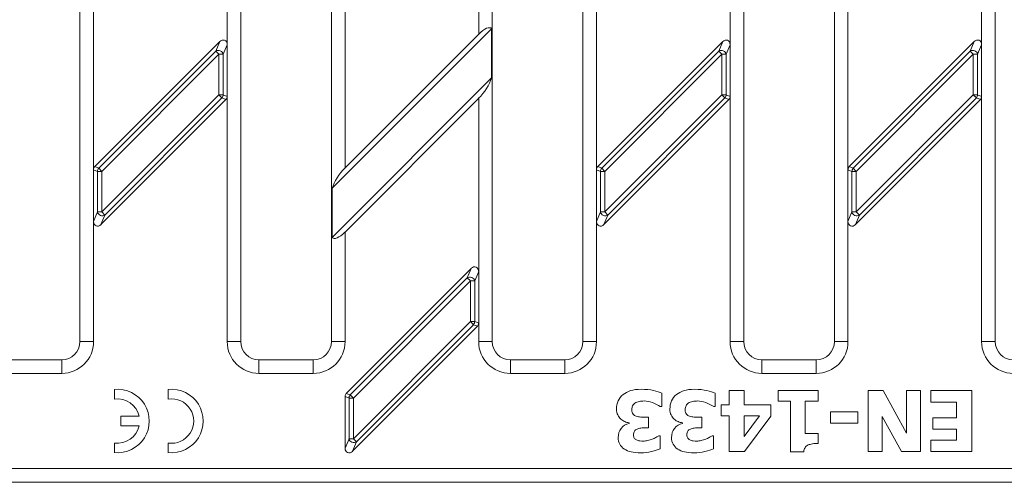
# Model space of a CAD drawing. Units: millimetres. Extents: x 2056 to 2645, y 890 to 1017.
# Drawn here: x 2220 to 2328, y 890 to 941 of the extents above; entities that cross this region are included whole.
import ezdxf

# ---------------------------------------------------------------- set-up
doc = ezdxf.new("R2010")
doc.units = ezdxf.units.MM
doc.layers.add('Part_Grating', color=7, linetype='Continuous', lineweight=9)

msp = doc.modelspace()

# ---------------------------------------------------------------- linework, layer by layer
at = {"layer": 'Part_Grating', "color": 7, "linetype": 'Continuous', "ltscale": 25.4}
for p, q in [((2226.45, 905.6), (2226.45, 946.6)), ((2242.7, 938.34), (2242.7, 946.6)), ((2244.2, 946.6), (2244.2, 905.6)), ((2254.2, 905.6), (2254.2, 946.6)), ((2270.45, 939.51), (2270.45, 946.6)), ((2271.95, 946.6), (2271.95, 905.6)), ((2281.95, 905.6), (2281.95, 946.6)), ((2298.2, 938.34), (2298.2, 946.6)), ((2299.7, 946.6), (2299.7, 905.6)), ((2309.7, 905.6), (2309.7, 946.6)), ((2325.95, 938.34), (2325.95, 946.6)), ((2327.45, 946.6), (2327.45, 905.6)), ((2255.7, 943.85), (2255.7, 924.76)), ((2227.95, 942.68), (2227.95, 924.56)), ((2283.45, 942.68), (2283.45, 924.56)), ((2311.2, 942.68), (2311.2, 924.56)), ((2271.86, 940.1), (2254.29, 922.52)), ((2271.86, 940.1), (2271.86, 934.67)), ((2270.45, 939.51), (2255.7, 924.76)), ((2228.09, 924.9), (2241.88, 938.68)), ((2241.44, 937.63), (2241.88, 938.68)), ((2242.7, 938.34), (2242.26, 937.29)), ((2242.7, 938.34), (2242.7, 932.63)), ((2283.59, 924.9), (2297.38, 938.68)), ((2296.94, 937.63), (2297.38, 938.68)), ((2298.2, 938.34), (2297.76, 937.29)), ((2298.2, 938.34), (2298.2, 932.63)), ((2311.34, 924.9), (2325.13, 938.68)), ((2324.69, 937.63), (2325.13, 938.68)), ((2325.95, 938.34), (2325.51, 937.29)), ((2325.95, 938.34), (2325.95, 932.63)), ((2228.53, 924.72), (2241.44, 937.63)), ((2241.78, 937.29), (2228.87, 924.37)), ((2241.78, 937.29), (2241.44, 937.63)), ((2241.78, 932.82), (2241.78, 937.29)), ((2242.26, 937.29), (2241.78, 937.29)), ((2242.26, 937.29), (2242.26, 932.82)), ((2284.03, 924.72), (2296.94, 937.63)), ((2297.28, 937.29), (2284.37, 924.37)), ((2297.28, 937.29), (2296.94, 937.63)), ((2297.28, 932.82), (2297.28, 937.29)), ((2297.76, 937.29), (2297.28, 937.29)), ((2297.76, 937.29), (2297.76, 932.82)), ((2311.78, 924.72), (2324.69, 937.63)), ((2325.03, 937.29), (2312.12, 924.37)), ((2325.03, 937.29), (2324.69, 937.63)), ((2325.03, 932.82), (2325.03, 937.29)), ((2325.51, 937.29), (2325.03, 937.29)), ((2325.51, 937.29), (2325.51, 932.82)), ((2254.29, 917.09), (2271.86, 934.67)), ((2242.56, 932.29), (2228.77, 918.51)), ((2228.87, 919.9), (2241.78, 932.82)), ((2242.12, 932.47), (2229.21, 919.56)), ((2242.26, 932.82), (2241.78, 932.82)), ((2242.12, 932.47), (2241.78, 932.82)), ((2242.56, 932.29), (2242.12, 932.47)), ((2242.26, 932.82), (2242.7, 932.63)), ((2242.7, 905.6), (2242.7, 932.63)), ((2255.7, 917.68), (2270.45, 932.43)), ((2270.45, 913.34), (2270.45, 932.43)), ((2298.06, 932.29), (2284.27, 918.51)), ((2284.37, 919.9), (2297.28, 932.82)), ((2297.62, 932.47), (2284.71, 919.56)), ((2297.76, 932.82), (2297.28, 932.82)), ((2297.62, 932.47), (2297.28, 932.82)), ((2298.06, 932.29), (2297.62, 932.47)), ((2297.76, 932.82), (2298.2, 932.63)), ((2298.2, 905.6), (2298.2, 932.63)), ((2325.81, 932.29), (2312.02, 918.51)), ((2312.12, 919.9), (2325.03, 932.82)), ((2325.37, 932.47), (2312.46, 919.56)), ((2325.51, 932.82), (2325.03, 932.82)), ((2325.37, 932.47), (2325.03, 932.82)), ((2325.81, 932.29), (2325.37, 932.47)), ((2325.51, 932.82), (2325.95, 932.63)), ((2325.95, 905.6), (2325.95, 932.63)), ((2228.09, 924.9), (2228.53, 924.72)), ((2228.87, 924.37), (2228.53, 924.72)), ((2283.59, 924.9), (2284.03, 924.72)), ((2284.37, 924.37), (2284.03, 924.72)), ((2311.34, 924.9), (2311.78, 924.72)), ((2312.12, 924.37), (2311.78, 924.72)), ((2227.95, 918.85), (2227.95, 924.56)), ((2228.39, 924.37), (2227.95, 924.56)), ((2228.39, 919.9), (2228.39, 924.37)), ((2228.87, 924.37), (2228.39, 924.37)), ((2228.87, 924.37), (2228.87, 919.9)), ((2283.45, 918.85), (2283.45, 924.56)), ((2283.89, 924.37), (2283.45, 924.56)), ((2283.89, 919.9), (2283.89, 924.37)), ((2284.37, 924.37), (2283.89, 924.37)), ((2284.37, 924.37), (2284.37, 919.9)), ((2311.2, 918.85), (2311.2, 924.56)), ((2311.64, 924.37), (2311.2, 924.56)), ((2311.64, 919.9), (2311.64, 924.37)), ((2312.12, 924.37), (2311.64, 924.37)), ((2312.12, 924.37), (2312.12, 919.9)), ((2254.29, 917.09), (2254.29, 922.52)), ((2227.95, 918.85), (2228.39, 919.9)), ((2228.87, 919.9), (2228.39, 919.9)), ((2229.21, 919.56), (2228.77, 918.51)), ((2229.21, 919.56), (2228.87, 919.9)), ((2283.45, 918.85), (2283.89, 919.9)), ((2284.37, 919.9), (2283.89, 919.9)), ((2284.71, 919.56), (2284.27, 918.51)), ((2284.71, 919.56), (2284.37, 919.9)), ((2311.2, 918.85), (2311.64, 919.9)), ((2312.12, 919.9), (2311.64, 919.9)), ((2312.46, 919.56), (2312.02, 918.51)), ((2312.46, 919.56), (2312.12, 919.9)), ((2227.95, 918.85), (2227.95, 905.6)), ((2283.45, 918.85), (2283.45, 905.6)), ((2311.2, 918.85), (2311.2, 905.6)), ((2255.7, 917.68), (2255.7, 905.6)), ((2255.84, 899.9), (2269.63, 913.68)), ((2269.19, 912.63), (2269.63, 913.68)), ((2270.45, 913.34), (2270.01, 912.29)), ((2270.45, 913.34), (2270.45, 907.63)), ((2256.28, 899.72), (2269.19, 912.63)), ((2269.53, 912.29), (2256.62, 899.37)), ((2269.53, 912.29), (2269.19, 912.63)), ((2269.53, 907.82), (2269.53, 912.29)), ((2270.01, 912.29), (2269.53, 912.29)), ((2270.01, 912.29), (2270.01, 907.82)), ((2270.31, 907.29), (2256.52, 893.51)), ((2256.62, 894.9), (2269.53, 907.82)), ((2269.87, 907.47), (2256.96, 894.56)), ((2270.01, 907.82), (2269.53, 907.82)), ((2269.87, 907.47), (2269.53, 907.82)), ((2270.31, 907.29), (2269.87, 907.47)), ((2270.01, 907.82), (2270.45, 907.63)), ((2270.45, 905.6), (2270.45, 907.63)), ((2226.45, 905.6), (2227.95, 905.6)), ((2242.7, 905.6), (2244.2, 905.6)), ((2254.2, 905.6), (2255.7, 905.6)), ((2270.45, 905.6), (2271.95, 905.6)), ((2281.95, 905.6), (2283.45, 905.6)), ((2299.7, 905.6), (2298.2, 905.6)), ((2309.7, 905.6), (2311.2, 905.6)), ((2325.95, 905.6), (2327.45, 905.6)), ((2218.45, 903.6), (2224.45, 903.6)), ((2224.45, 902.1), (2224.45, 903.6)), ((2246.2, 903.6), (2252.2, 903.6)), ((2246.2, 902.1), (2246.2, 903.6)), ((2252.2, 902.1), (2252.2, 903.6)), ((2273.95, 903.6), (2279.95, 903.6)), ((2273.95, 902.1), (2273.95, 903.6)), ((2279.95, 902.1), (2279.95, 903.6)), ((2301.7, 903.6), (2307.7, 903.6)), ((2301.7, 903.6), (2301.7, 902.1)), ((2307.7, 903.6), (2307.7, 902.1)), ((2224.45, 902.1), (2218.45, 902.1)), ((2252.2, 902.1), (2246.2, 902.1)), ((2279.95, 902.1), (2273.95, 902.1)), ((2307.7, 902.1), (2301.7, 902.1)), ((2230.25, 899.27), (2230.25, 900.33)), ((2236.2, 899.27), (2236.2, 900.33)), ((2255.84, 899.9), (2256.28, 899.72)), ((2256.62, 899.37), (2256.28, 899.72)), ((2290.65, 899.92), (2290.65, 898.46)), ((2296.54, 899.92), (2296.54, 898.46)), ((2298.1, 898.63), (2298.1, 900.22)), ((2298.1, 900.22), (2299.74, 900.22)), ((2299.74, 900.22), (2299.74, 898.63)), ((2303.48, 899.03), (2303.48, 900.2)), ((2303.48, 900.2), (2307.91, 900.2)), ((2307.91, 900.2), (2307.91, 899.03)), ((2313.44, 893.49), (2313.44, 900.2)), ((2313.44, 900.2), (2315.07, 900.2)), ((2315.07, 900.2), (2317.64, 895.52)), ((2317.64, 895.52), (2317.64, 900.2)), ((2317.64, 900.2), (2319.19, 900.2)), ((2319.19, 900.2), (2319.19, 893.49)), ((2320.34, 900.2), (2324.87, 900.2)), ((2320.34, 898.94), (2320.34, 900.2)), ((2324.87, 900.2), (2324.87, 893.49)), ((2255.7, 893.85), (2255.7, 899.56)), ((2256.14, 899.37), (2255.7, 899.56)), ((2256.14, 894.9), (2256.14, 899.37)), ((2256.62, 899.37), (2256.14, 899.37)), ((2256.62, 899.37), (2256.62, 894.9)), ((2297.2, 897.42), (2297.2, 898.63)), ((2297.2, 898.63), (2298.1, 898.63)), ((2299.74, 898.63), (2302.69, 898.63)), ((2302.69, 898.63), (2302.69, 897.38)), ((2304.85, 899.03), (2303.48, 899.03)), ((2304.85, 893.46), (2304.85, 899.03)), ((2307.91, 899.03), (2306.49, 899.03)), ((2306.49, 899.03), (2306.49, 895.47)), ((2323.18, 898.94), (2320.34, 898.94)), ((2323.18, 897.21), (2323.18, 898.94)), ((2290.65, 898.46), (2290.49, 898.46)), ((2296.54, 898.46), (2296.38, 898.46)), ((2309.28, 896.61), (2309.28, 897.85)), ((2309.28, 897.85), (2312.27, 897.85)), ((2312.27, 897.85), (2312.27, 896.61)), ((2230.95, 896.32), (2230.95, 897.37)), ((2230.95, 897.37), (2232.99, 897.37)), ((2287.04, 896.59), (2287.04, 896.65)), ((2289.18, 897.28), (2289.18, 896.1)), ((2292.94, 896.59), (2292.94, 896.65)), ((2295.07, 897.28), (2295.07, 896.1)), ((2298.1, 897.42), (2297.2, 897.42)), ((2298.1, 893.49), (2298.1, 897.42)), ((2299.74, 895.14), (2301.44, 897.42)), ((2301.44, 897.42), (2299.74, 897.42)), ((2299.74, 897.42), (2299.74, 895.14)), ((2302.69, 897.38), (2299.79, 893.49)), ((2312.27, 896.61), (2309.28, 896.61)), ((2317.12, 893.49), (2314.99, 897.34)), ((2314.99, 897.34), (2314.99, 893.49)), ((2320.57, 895.95), (2320.57, 897.21)), ((2320.57, 897.21), (2323.18, 897.21)), ((2232.99, 896.32), (2230.95, 896.32)), ((2306.49, 895.47), (2307.91, 895.47)), ((2307.91, 895.47), (2307.91, 894.37)), ((2323.18, 895.95), (2320.57, 895.95)), ((2323.18, 894.75), (2323.18, 895.95)), ((2230.25, 893.36), (2230.25, 894.42)), ((2236.2, 893.36), (2236.2, 894.42)), ((2255.7, 893.85), (2256.14, 894.9)), ((2256.62, 894.9), (2256.14, 894.9)), ((2256.96, 894.56), (2256.52, 893.51)), ((2256.96, 894.56), (2256.62, 894.9)), ((2290.32, 895.22), (2290.46, 895.22)), ((2290.46, 895.22), (2290.46, 893.77)), ((2296.21, 895.22), (2296.35, 895.22)), ((2296.35, 895.22), (2296.35, 893.77)), ((2320.34, 893.49), (2320.34, 894.75)), ((2320.34, 894.75), (2323.18, 894.75)), ((2299.79, 893.49), (2298.1, 893.49)), ((2306.32, 893.46), (2304.85, 893.46)), ((2314.99, 893.49), (2313.44, 893.49)), ((2319.19, 893.49), (2317.12, 893.49)), ((2324.87, 893.49), (2320.34, 893.49)), ((2193.91, 891.6), (2415.49, 891.6)), ((2415.49, 890.1), (2193.91, 890.1))]:
    msp.add_line(p, q, dxfattribs=at)
for centre, radius, start, end in [((2224.45, 905.6), 3.5, 270, 0), ((2224.45, 905.6), 2, 270, 0), ((2246.2, 905.6), 3.5, 180, 270), ((2246.2, 905.6), 2, 180, 270), ((2252.2, 905.6), 3.5, 270, 0), ((2252.2, 905.6), 2, 270, 0), ((2273.95, 905.6), 3.5, 180, 270), ((2273.95, 905.6), 2, 180, 270), ((2279.95, 905.6), 3.5, 270, 0), ((2279.95, 905.6), 2, 270, 0), ((2301.7, 905.6), 3.5, 180, 270), ((2301.7, 905.6), 2, 180, 270), ((2307.7, 905.6), 3.5, 270, 0), ((2307.7, 905.6), 2, 270, 0), ((2329.45, 905.6), 3.5, 180, 270), ((2329.45, 905.6), 2, 180, 270), ((2230.6, 896.85), 3.5, 264.2608, 95.7392), ((2236.55, 896.85), 3.5, 264.2608, 95.7392), ((2230.6, 896.85), 2.45, 12.3736, 98.2132), ((2236.55, 896.85), 2.45, 261.7868, 98.2132), ((2230.6, 896.85), 2.45, 261.7868, 347.6264)]:
    msp.add_arc(centre, radius, start, end, dxfattribs=at)
for centre, major_axis, ratio, start_param, end_param in [((2270.45, 938.28), (-1.36, -1.88), 0.341999, 3.038391, 4.26935), ((2242.18, 938.26), (-0.234, -0.564), 0.819161, 2.038959, 4.244227), ((2297.68, 938.26), (-0.234, -0.564), 0.819161, 2.038959, 4.244227), ((2325.43, 938.26), (-0.234, -0.564), 0.819161, 2.038959, 4.244227), ((2241.78, 937.29), (0.462, -0.191), 0.819161, 0.468162, 2.67343), ((2297.28, 937.29), (0.462, -0.191), 0.819161, 0.468162, 2.67343), ((2325.03, 937.29), (0.462, -0.191), 0.819161, 0.468162, 2.67343), ((2270.45, 933.66), (-1.36, -1.88), 0.341999, 1.127758, 2.358717), ((2241.78, 932.82), (-0.191, -0.462), 0.960422, 1.192171, 1.949422), ((2242.18, 932.65), (-0.481, 0.199), 0.960422, 2.762967, 3.520218), ((2297.28, 932.82), (-0.191, -0.462), 0.960422, 1.192171, 1.949422), ((2297.68, 932.65), (-0.481, 0.199), 0.960422, 2.762967, 3.520218), ((2325.03, 932.82), (-0.191, -0.462), 0.960422, 1.192171, 1.949422), ((2325.43, 932.65), (-0.481, 0.199), 0.960422, 2.762967, 3.520218), ((2228.47, 924.54), (0.481, -0.199), 0.960422, 2.762967, 3.520218), ((2228.87, 924.37), (0.191, 0.462), 0.960422, 1.192171, 1.949422), ((2255.7, 923.53), (1.36, 1.88), 0.341999, 1.127758, 2.358717), ((2283.97, 924.54), (0.481, -0.199), 0.960422, 2.762967, 3.520218), ((2284.37, 924.37), (0.191, 0.462), 0.960422, 1.192171, 1.949422), ((2311.72, 924.54), (0.481, -0.199), 0.960422, 2.762967, 3.520218), ((2312.12, 924.37), (0.191, 0.462), 0.960422, 1.192171, 1.949422), ((2228.87, 919.9), (0.462, -0.191), 0.819161, 3.609755, 5.815023), ((2284.37, 919.9), (0.462, -0.191), 0.819161, 3.609755, 5.815023), ((2312.12, 919.9), (0.462, -0.191), 0.819161, 3.609755, 5.815023), ((2228.47, 918.93), (0.234, 0.564), 0.819161, 2.038959, 4.244227), ((2283.97, 918.93), (0.234, 0.564), 0.819161, 2.038959, 4.244227), ((2311.72, 918.93), (0.234, 0.564), 0.819161, 2.038959, 4.244227), ((2255.7, 918.91), (1.36, 1.88), 0.341999, 3.038391, 4.26935), ((2269.93, 913.26), (-0.234, -0.564), 0.819161, 2.038959, 4.244227), ((2269.53, 912.29), (0.462, -0.191), 0.819161, 0.468162, 2.67343), ((2269.53, 907.82), (-0.191, -0.462), 0.960422, 1.192171, 1.949422), ((2269.93, 907.65), (-0.481, 0.199), 0.960422, 2.762967, 3.520218), ((2256.22, 899.54), (0.481, -0.199), 0.960422, 2.762967, 3.520218), ((2256.62, 899.37), (0.191, 0.462), 0.960422, 1.192171, 1.949422), ((2256.62, 894.9), (0.462, -0.191), 0.819161, 3.609755, 5.815023), ((2256.22, 893.93), (0.234, 0.564), 0.819161, 2.038959, 4.244227)]:
    msp.add_ellipse(centre, major_axis=major_axis, ratio=ratio, start_param=start_param, end_param=end_param, dxfattribs=at)
for points, knots in [([(2285.66, 898.17), (2285.66, 898.5), (2285.72, 898.8), (2285.84, 899.07), (2285.96, 899.34), (2286.14, 899.57), (2286.62, 899.95), (2286.89, 900.09), (2287.22, 900.2), (2287.54, 900.3), (2287.93, 900.35), (2288.91, 900.35), (2289.36, 900.3), (2290.11, 900.13), (2290.41, 900.03), (2290.65, 899.92)], [0, 0, 0, 0, 0.147435, 0.147435, 0.147435, 0.293768, 0.293768, 0.440101, 0.440101, 0.440101, 0.609373, 0.609373, 0.804686, 0.804686, 1, 1, 1, 1]), ([(2291.55, 898.17), (2291.55, 898.5), (2291.61, 898.8), (2291.73, 899.07), (2291.86, 899.34), (2292.03, 899.57), (2292.51, 899.95), (2292.79, 900.09), (2293.11, 900.2), (2293.43, 900.3), (2293.82, 900.35), (2294.8, 900.35), (2295.25, 900.3), (2295.63, 900.21), (2296, 900.13), (2296.31, 900.03), (2296.54, 899.92)], [0, 0, 0, 0, 0.147435, 0.147435, 0.147435, 0.293768, 0.293768, 0.440101, 0.440101, 0.440101, 0.629743, 0.629743, 0.846737, 0.846737, 0.846737, 1, 1, 1, 1]), ([(2290.49, 898.46), (2290.24, 898.62), (2289.95, 898.76), (2289.62, 898.88), (2289.28, 899), (2288.98, 899.06), (2288.54, 899.06), (2288.36, 899.04), (2288.17, 899.01), (2287.98, 898.98), (2287.82, 898.92), (2287.69, 898.82), (2287.59, 898.74), (2287.51, 898.66), (2287.44, 898.54), (2287.38, 898.43), (2287.35, 898.27), (2287.35, 897.87), (2287.39, 897.72), (2287.57, 897.5), (2287.69, 897.42), (2287.83, 897.37), (2287.98, 897.32), (2288.15, 897.29), (2288.36, 897.29), (2288.56, 897.28), (2288.73, 897.28), (2288.89, 897.28), (2288.99, 897.28), (2289.08, 897.28), (2289.18, 897.28)], [0, 0, 0, 0, 0.15879, 0.15879, 0.15879, 0.310783, 0.310783, 0.40005, 0.40005, 0.40005, 0.48544, 0.48544, 0.48544, 0.547286, 0.547286, 0.547286, 0.624107, 0.624107, 0.700928, 0.700928, 0.777749, 0.777749, 0.777749, 0.865074, 0.865074, 0.865074, 0.953107, 0.953107, 0.953107, 1, 1, 1, 1]), ([(2296.38, 898.46), (2296.13, 898.62), (2295.84, 898.76), (2295.5, 898.88), (2295.17, 899), (2294.87, 899.06), (2294.43, 899.06), (2294.26, 899.04), (2294.06, 899.01), (2293.87, 898.98), (2293.71, 898.92), (2293.58, 898.82), (2293.48, 898.74), (2293.39, 898.66), (2293.33, 898.54), (2293.27, 898.43), (2293.24, 898.27), (2293.24, 897.87), (2293.28, 897.72), (2293.46, 897.5), (2293.58, 897.42), (2293.72, 897.37), (2293.87, 897.32), (2294.04, 897.29), (2294.24, 897.29), (2294.45, 897.28), (2294.62, 897.28), (2294.78, 897.28), (2294.88, 897.28), (2294.97, 897.28), (2295.07, 897.28)], [0, 0, 0, 0, 0.159417, 0.159417, 0.159417, 0.310007, 0.310007, 0.399875, 0.399875, 0.399875, 0.485245, 0.485245, 0.485245, 0.547552, 0.547552, 0.547552, 0.624301, 0.624301, 0.70105, 0.70105, 0.777799, 0.777799, 0.777799, 0.864385, 0.864385, 0.864385, 0.952397, 0.952397, 0.952397, 1, 1, 1, 1]), ([(2287.04, 896.65), (2286.88, 896.68), (2286.73, 896.72), (2286.58, 896.78), (2286.42, 896.84), (2286.27, 896.93), (2286.13, 897.05), (2286, 897.17), (2285.88, 897.33), (2285.71, 897.7), (2285.66, 897.92), (2285.66, 898.17)], [0, 0, 0, 0, 0.213557, 0.213557, 0.213557, 0.447913, 0.447913, 0.447913, 0.723957, 0.723957, 1, 1, 1, 1]), ([(2292.94, 896.65), (2292.77, 896.68), (2292.62, 896.72), (2292.46, 896.78), (2292.31, 896.83), (2292.17, 896.93), (2292.02, 897.05), (2291.89, 897.17), (2291.77, 897.33), (2291.6, 897.7), (2291.55, 897.92), (2291.55, 898.17)], [0, 0, 0, 0, 0.215357, 0.215357, 0.215357, 0.448045, 0.448045, 0.448045, 0.724023, 0.724023, 1, 1, 1, 1]), ([(2290.46, 893.77), (2290.23, 893.67), (2289.91, 893.58), (2289.52, 893.48), (2289.13, 893.39), (2288.73, 893.35), (2287.92, 893.35), (2287.57, 893.38), (2287.28, 893.45), (2286.99, 893.52), (2286.74, 893.62), (2286.53, 893.75), (2286.3, 893.9), (2286.13, 894.08), (2286.01, 894.29), (2285.9, 894.51), (2285.84, 894.76), (2285.84, 895.41), (2285.95, 895.75), (2286.17, 896.03), (2286.39, 896.32), (2286.68, 896.51), (2287.04, 896.59)], [0, 0, 0, 0, 0.1274136, 0.1274136, 0.1274136, 0.2757483, 0.2757483, 0.420893, 0.420893, 0.420893, 0.5258827, 0.5258827, 0.5258827, 0.6238804, 0.6238804, 0.6238804, 0.7233432, 0.7233432, 0.8629121, 0.8629121, 0.8629121, 1, 1, 1, 1]), ([(2296.35, 893.77), (2296.12, 893.67), (2295.8, 893.58), (2295.41, 893.48), (2295.02, 893.38), (2294.62, 893.35), (2293.81, 893.35), (2293.46, 893.38), (2293.17, 893.45), (2292.88, 893.52), (2292.63, 893.62), (2292.42, 893.75), (2292.19, 893.89), (2292.02, 894.08), (2291.91, 894.29), (2291.79, 894.51), (2291.73, 894.76), (2291.73, 895.41), (2291.84, 895.75), (2292.06, 896.03), (2292.29, 896.32), (2292.57, 896.51), (2292.94, 896.59)], [0, 0, 0, 0, 0.126924, 0.126924, 0.126924, 0.276123, 0.276123, 0.420509, 0.420509, 0.420509, 0.526045, 0.526045, 0.526045, 0.623731, 0.623731, 0.623731, 0.723267, 0.723267, 0.862938, 0.862938, 0.862938, 1, 1, 1, 1]), ([(2289.18, 896.1), (2289.09, 896.1), (2289, 896.1), (2288.91, 896.1), (2288.71, 896.1), (2288.52, 896.09), (2288.18, 896.06), (2288.03, 896.02), (2287.92, 895.97), (2287.79, 895.91), (2287.7, 895.83), (2287.63, 895.73), (2287.57, 895.62), (2287.53, 895.48), (2287.53, 895.17), (2287.56, 895.06), (2287.62, 894.97), (2287.68, 894.89), (2287.77, 894.82), (2287.86, 894.77), (2287.97, 894.71), (2288.09, 894.68), (2288.24, 894.66), (2288.38, 894.64), (2288.5, 894.63), (2288.77, 894.63), (2288.94, 894.66), (2289.28, 894.74), (2289.45, 894.78), (2289.61, 894.85), (2289.74, 894.89), (2289.87, 894.96), (2290.01, 895.04), (2290.15, 895.12), (2290.25, 895.18), (2290.32, 895.22)], [0, 0, 0, 0, 0.049292, 0.049292, 0.049292, 0.1441, 0.1441, 0.238908, 0.238908, 0.238908, 0.309203, 0.309203, 0.309203, 0.392363, 0.392363, 0.456812, 0.456812, 0.456812, 0.515015, 0.515015, 0.515015, 0.588934, 0.588934, 0.588934, 0.649904, 0.649904, 0.750638, 0.750638, 0.851372, 0.851372, 0.851372, 0.933765, 0.933765, 0.933765, 1, 1, 1, 1]), ([(2295.07, 896.1), (2294.98, 896.1), (2294.89, 896.1), (2294.81, 896.1), (2294.6, 896.1), (2294.41, 896.09), (2294.07, 896.06), (2293.93, 896.02), (2293.81, 895.97), (2293.68, 895.91), (2293.59, 895.83), (2293.52, 895.73), (2293.45, 895.62), (2293.42, 895.48), (2293.42, 895.17), (2293.45, 895.06), (2293.52, 894.97), (2293.58, 894.89), (2293.66, 894.82), (2293.75, 894.77), (2293.86, 894.71), (2293.98, 894.68), (2294.13, 894.66), (2294.27, 894.64), (2294.4, 894.63), (2294.66, 894.63), (2294.83, 894.66), (2295.17, 894.74), (2295.34, 894.78), (2295.5, 894.85), (2295.63, 894.89), (2295.76, 894.96), (2295.9, 895.04), (2296.04, 895.12), (2296.14, 895.18), (2296.21, 895.22)], [0, 0, 0, 0, 0.049272, 0.049272, 0.049272, 0.144043, 0.144043, 0.238814, 0.238814, 0.238814, 0.309618, 0.309618, 0.309618, 0.392675, 0.392675, 0.457044, 0.457044, 0.457044, 0.515224, 0.515224, 0.515224, 0.589113, 0.589113, 0.589113, 0.650059, 0.650059, 0.750753, 0.750753, 0.851446, 0.851446, 0.851446, 0.933791, 0.933791, 0.933791, 1, 1, 1, 1]), ([(2307.91, 894.37), (2307.7, 894.38), (2307.49, 894.37), (2307.29, 894.34), (2307.09, 894.3), (2306.92, 894.26), (2306.8, 894.21), (2306.65, 894.14), (2306.54, 894.04), (2306.46, 893.91), (2306.38, 893.79), (2306.34, 893.64), (2306.32, 893.46)], [0, 0, 0, 0, 0.299677, 0.299677, 0.299677, 0.547288, 0.547288, 0.547288, 0.767838, 0.767838, 0.767838, 1, 1, 1, 1])]:
    msp.add_open_spline(points, degree=3, knots=knots, dxfattribs=at)

doc.saveas('drawing.dxf')
